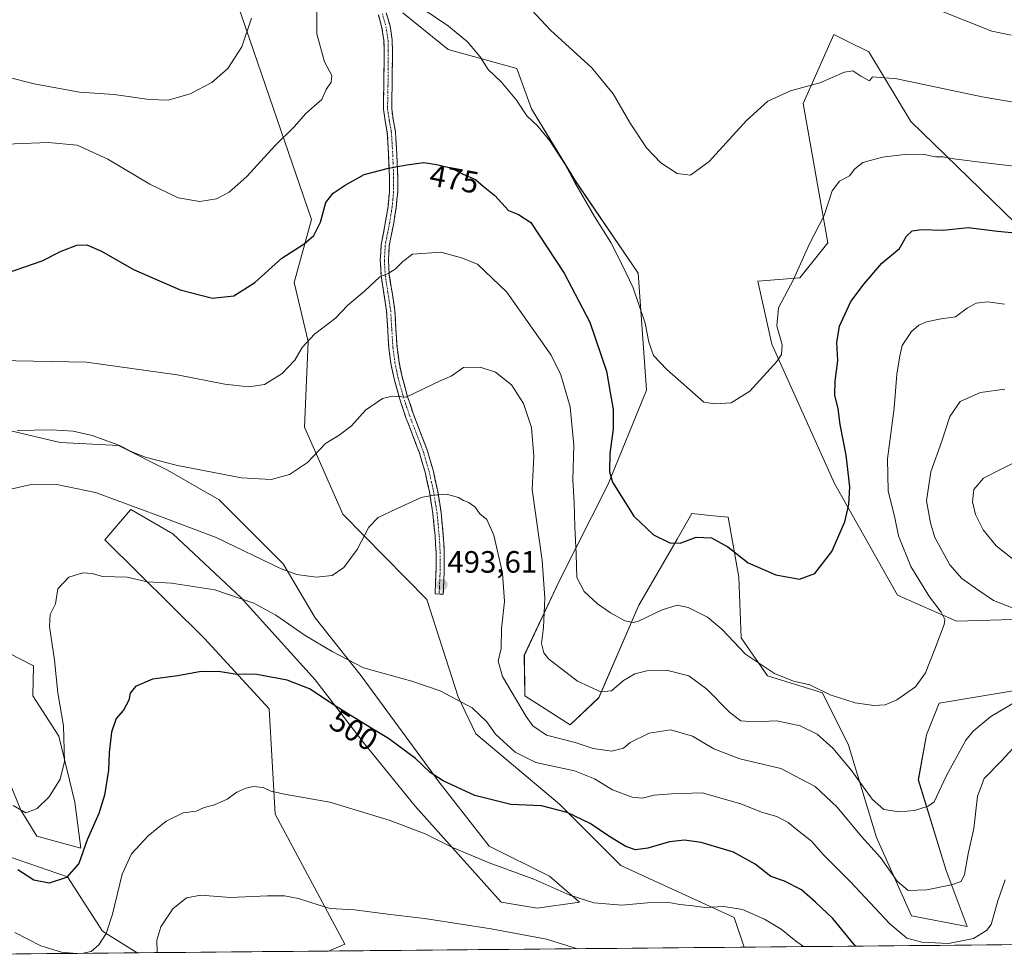
# Model space of a CAD drawing. Units: metres. Extents: x 563292 to 566737, y 4707900 to 4710245.
# Drawn here: x 565694 to 566013, y 4707921 to 4708225 of the extents above; entities that cross this region are included whole.
import ezdxf
from ezdxf.enums import TextEntityAlignment as Align

# ---------------------------------------------------------------- set-up
doc = ezdxf.new("R2010")
doc.units = ezdxf.units.M
doc.header["$MEASUREMENT"] = 0
doc.linetypes.add('TRAZO_Y_PUNTO', pattern=[1, 0.5, -0.25, 0, -0.25])
doc.linetypes.add('TRAZOSX2', pattern=[1.5, 1, -0.5])
for name, color, linetype, lineweight in [('Camino', 19, 'TRAZOSX2', 0), ('Camino Cxs', 19, 'Continuous', 0), ('Camino eje', 19, 'TRAZO_Y_PUNTO', 0), ('Carátula', 7, 'Continuous', 5), ('Cultivos herbáceos CxS', 92, 'Continuous', 0), ('Curva de nivel maestra', 36, 'Continuous', 30), ('Curva de nivel normal', 36, 'Continuous', 0), ('Matorral CxS', 135, 'Continuous', 0), ('Municipio CxS', 142, 'Continuous', 0), ('Punto de cota en terreno', 7, 'Continuous', 0), ('Rótulo de curva de nivel directora', 19, 'Continuous', 0), ('Rótulo de punto de cota en terreno', 19, 'Continuous', 0)]:
    doc.layers.add(name, color=color, linetype=linetype, lineweight=lineweight)
doc.styles.add('Arial', font='txt', dxfattribs={"height": 0.2})

# ---------------------------------------------------------------- blocks, each defined once
blk = doc.blocks.new('*U150')
at = {"layer": 'Cultivos herbáceos CxS', "color": 92, "linetype": 'Continuous', "lineweight": 0}
for points in [[(566016.91, 4708159.57, 474.82), (565982.98, 4708192.35, 468.19), (565969.41, 4708214.96, 464.06), (565962.19, 4708218.57, 463.48), (565958.1, 4708220.61, 463.27), (565948.15, 4708198.23, 466.41), (565956.06, 4708153.01, 471.63), (565947.01, 4708141.71, 471.07), (565933.44, 4708140.58, 468.71), (565937.97, 4708120.23, 469.9), (565958.32, 4708075.01, 474.41), (565978.68, 4708038.84, 478.24), (565997.83, 4708030.44, 480.92), (566037.97, 4708031.53, 487.31)], [(566016.18, 4708007.76, 485.15), (565992.25, 4708003.79, 481.48), (565988.13, 4707993.49, 482.07), (565985.46, 4707978.92, 483.92), (565994.51, 4707949.53, 489.66), (566001.3, 4707931.45, 494.3), (565983.2, 4707934.84, 492.35), (565971.94, 4707960.28, 488.24), (565962.84, 4707990.23, 482.48), (565954.35, 4708007.14, 480.72), (565936.52, 4708012.68, 480.94), (565928.03, 4708024.95, 479.09), (565927.21, 4708044.64, 475.99), (565927.2, 4708044.71, 475.99), (565923.76, 4708064.07, 473.35), (565919.07, 4708064.57, 473.67), (565912, 4708065.31, 473.7), (565907.21, 4708057.01, 475.61), (565896.64, 4708038.69, 479.15), (565894.85, 4708035.59, 479.69), (565881.81, 4708005.59, 485.93), (565872.54, 4707996.8, 488.2), (565857.85, 4708006.19, 488.02), (565857.67, 4708019.4, 486.38), (565868.98, 4708043.36, 481.8), (565884.81, 4708074.79, 474.98), (565897.25, 4708105.31, 471.04), (565894.62, 4708143.2, 468.79), (565874.21, 4708173.17, 469.55), (565860.02, 4708196.54, 469.23), (565855.25, 4708209.55, 468.21), (565832.97, 4708215.68, 471.2), (565818.26, 4708227.61, 470.81)], [(565764.93, 4708229.55, 464.67), (565788.68, 4708160.59, 475.06), (565783.03, 4708140.24, 477.73), (565787.55, 4708121.03, 480.76), (565786.38, 4708093.25, 483.96), (565798.82, 4708065.1, 488.91), (565826, 4708037.37, 493.76), (565836.18, 4708005.83, 495.09), (565841.97, 4707993.82, 496.4), (565869.1, 4707971.07, 499.84), (565888.97, 4707951.2, 502.62), (565925.74, 4707934.3, 506.56), (565928.94, 4707924.7, 508.98), (565794.12, 4707923.45, 513.31), (565799.45, 4707925.62, 512.68), (565776.82, 4707967.83, 506.41), (565774.91, 4708001.93, 501.53), (565753.85, 4708024.87, 498.56), (565721.62, 4708056.77, 493.27), (565729.96, 4708066.48, 490.83), (565730.06, 4708066.59, 490.79), (565743.7, 4708058.74, 491.67), (565765.78, 4708037.96, 495.46), (565789.81, 4708011.33, 498.99), (565805.39, 4707991.2, 501.68), (565822.27, 4707970.42, 503.71), (565850.2, 4707939.26, 508.32), (565861.88, 4707937.31, 507.73), (565875.52, 4707939.26, 505.65), (565865.78, 4707947.7, 504.56), (565846.3, 4707957.44, 503.92), (565830.07, 4707978.22, 500.54), (565804.74, 4708012.63, 496.06), (565789.81, 4708031.46, 493.01), (565779.42, 4708049, 489.86), (565758.64, 4708069.78, 487), (565741.89, 4708079.4, 485.94), (565725.99, 4708087.35, 485.43), (565707.1, 4708088.35, 486.58), (565677.29, 4708095.3, 484.61)], [(565671.46, 4708029.76, 487.68), (565698.51, 4708015.93, 493.31), (565698.28, 4708006.14, 492.79), (565706.69, 4707993.15, 495.41), (565711.88, 4707971.72, 498.39), (565713.83, 4707956.79, 500.69), (565699.55, 4707960.69, 497.37), (565694.35, 4707969.13, 495.36), (565690.81, 4707977.85, 493.68)], [(565684.29, 4707956.16, 500.43), (565709.51, 4707947.53, 500.69), (565720.85, 4707929.9, 505.5), (565732.1, 4707922.87, 509.03), (565505.4, 4707920.77, 517.55)]]:
    blk.add_polyline3d(points, dxfattribs=at)
blk = doc.blocks.new('*U152')
at = {"layer": 'Matorral CxS', "color": 135, "linetype": 'Continuous', "lineweight": 0}
for points in [[(565818.26, 4708227.61, 470.81), (565832.97, 4708215.68, 471.2), (565855.25, 4708209.55, 468.21), (565860.02, 4708196.54, 469.23), (565874.21, 4708173.17, 469.55), (565894.62, 4708143.2, 468.79), (565897.25, 4708105.31, 471.04), (565884.81, 4708074.79, 474.98), (565868.98, 4708043.36, 481.8), (565857.67, 4708019.4, 486.38), (565857.85, 4708006.19, 488.02), (565872.54, 4707996.8, 488.2), (565881.81, 4708005.59, 485.93), (565894.85, 4708035.59, 479.69), (565896.64, 4708038.69, 479.15), (565907.21, 4708057.01, 475.61), (565912, 4708065.31, 473.7), (565919.07, 4708064.57, 473.67), (565923.76, 4708064.07, 473.35), (565927.2, 4708044.71, 475.99), (565927.21, 4708044.64, 475.99), (565928.03, 4708024.95, 479.09), (565936.52, 4708012.68, 480.94), (565954.35, 4708007.14, 480.72), (565962.84, 4707990.23, 482.48), (565971.94, 4707960.28, 488.24), (565983.2, 4707934.84, 492.35), (566001.3, 4707931.45, 494.3), (565994.51, 4707949.53, 489.66), (565985.46, 4707978.92, 483.92), (565988.13, 4707993.49, 482.07), (565992.25, 4708003.79, 481.48), (566016.18, 4708007.76, 485.15)], [(566037.97, 4708031.53, 487.31), (565997.83, 4708030.44, 480.92), (565978.68, 4708038.84, 478.24), (565958.32, 4708075.01, 474.41), (565937.97, 4708120.23, 469.9), (565933.44, 4708140.58, 468.71), (565947.01, 4708141.71, 471.07), (565956.06, 4708153.01, 471.63), (565948.15, 4708198.23, 466.41), (565958.1, 4708220.61, 463.27), (565962.19, 4708218.57, 463.48), (565969.41, 4708214.96, 464.06), (565982.98, 4708192.35, 468.19), (566016.91, 4708159.57, 474.82)], [(566099.8, 4707926.28, 517.07), (565928.94, 4707924.7, 508.98), (565928.94, 4707924.7, 508.98), (565925.74, 4707934.3, 506.56), (565888.97, 4707951.2, 502.62), (565869.1, 4707971.07, 499.84), (565841.97, 4707993.82, 496.4), (565836.18, 4708005.83, 495.09), (565826, 4708037.37, 493.76), (565798.82, 4708065.1, 488.91), (565786.38, 4708093.25, 483.96), (565787.55, 4708121.03, 480.76), (565783.03, 4708140.24, 477.73), (565788.68, 4708160.59, 475.06), (565764.93, 4708229.55, 464.67)]]:
    blk.add_polyline3d(points, dxfattribs=at)
blk = doc.blocks.new('*U160')
at = {"layer": 'Cultivos herbáceos CxS', "color": 92, "linetype": 'Continuous', "lineweight": 0}
for points in [[(566016.9105, 4708159.5671, 474.8179), (565982.9835, 4708192.3509, 468.1862), (565969.4123, 4708214.9595, 464.0636), (565962.1915, 4708218.5689, 463.4789), (565958.1027, 4708220.6127, 463.2698), (565948.1459, 4708198.2317, 466.4075), (565956.0619, 4708153.0139, 471.6302), (565947.0145, 4708141.7091, 471.0682), (565933.4429, 4708140.5789, 468.7128), (565937.9665, 4708120.2309, 469.8989), (565958.3221, 4708075.0131, 474.4066), (565978.6789, 4708038.8383, 478.2378), (565997.8263, 4708030.4399, 480.9246), (566037.9691, 4708031.5297, 487.3148)], [(566016.1843, 4708007.7625, 485.1494), (565992.2499, 4708003.7937, 481.4814), (565988.1289, 4707993.4897, 482.0673), (565985.4635, 4707978.9239, 483.9178), (565994.5113, 4707949.5321, 489.662), (566001.2955, 4707931.4455, 494.3043), (565983.2011, 4707934.8361, 492.3521), (565971.9399, 4707960.2819, 488.2428), (565962.8439, 4707990.2293, 482.4756), (565954.3463, 4708007.1391, 480.7208), (565936.5153, 4708012.6845, 480.936), (565928.0349, 4708024.9485, 479.0944), (565927.2107, 4708044.6433, 475.9943), (565927.1993, 4708044.7075, 475.9877), (565923.7647, 4708064.0695, 473.3511), (565919.0717, 4708064.5655, 473.6685), (565912.0027, 4708065.3127, 473.7028), (565907.2093, 4708057.0075, 475.6149), (565896.6367, 4708038.6889, 479.1538), (565894.8497, 4708035.5939, 479.6898), (565881.8065, 4708005.5939, 485.933), (565872.5415, 4707996.8021, 488.1962), (565857.8479, 4708006.1911, 488.0156), (565857.6655, 4708019.3981, 486.3786), (565868.9757, 4708043.3607, 481.7971), (565884.8099, 4708074.7895, 474.9834), (565897.2517, 4708105.3117, 471.0419), (565894.6235, 4708143.1989, 468.7866), (565874.2115, 4708173.1655, 469.5477), (565860.0187, 4708196.5411, 469.2311), (565855.2549, 4708209.5463, 468.2102), (565832.9723, 4708215.6827, 471.1991), (565818.2553, 4708227.6129, 470.8142)], [(565764.9311, 4708229.5505, 464.6677), (565788.6807, 4708160.5943, 475.0606), (565783.0251, 4708140.2443, 477.7279), (565787.5491, 4708121.0275, 480.7599), (565786.3785, 4708093.2505, 483.9641), (565798.8189, 4708065.0991, 488.9085), (565825.9989, 4708037.3735, 493.7635), (565836.1773, 4708005.8327, 495.088), (565841.9661, 4707993.8233, 496.3999), (565869.0955, 4707971.0725, 499.8365), (565888.9721, 4707951.1957, 502.6175), (565925.7431, 4707934.3011, 506.5648), (565928.9438, 4707924.6981, 508.9785)]]:
    blk.add_polyline3d(points, dxfattribs=at)
blk = doc.blocks.new('*U168')
at = {"layer": 'Matorral CxS', "color": 135, "linetype": 'Continuous', "lineweight": 0}
for points in [[(566016.9105, 4708159.5671, 474.8179), (565982.9835, 4708192.3509, 468.1862), (565969.4123, 4708214.9595, 464.0636), (565962.1915, 4708218.5689, 463.4789), (565958.1027, 4708220.6127, 463.2698), (565948.1459, 4708198.2317, 466.4075), (565956.0619, 4708153.0139, 471.6302), (565947.0145, 4708141.7091, 471.0682), (565933.4429, 4708140.5789, 468.7128), (565937.9665, 4708120.2309, 469.8989), (565958.3221, 4708075.0131, 474.4066), (565978.6789, 4708038.8383, 478.2378), (565997.8263, 4708030.4399, 480.9246), (566037.9691, 4708031.5297, 487.3148)], [(566016.1843, 4708007.7625, 485.1494), (565992.2499, 4708003.7937, 481.4814), (565988.1289, 4707993.4897, 482.0673), (565985.4635, 4707978.9239, 483.9178), (565994.5113, 4707949.5321, 489.662), (566001.2955, 4707931.4455, 494.3043), (565983.2011, 4707934.8361, 492.3521), (565971.9399, 4707960.2819, 488.2428), (565962.8439, 4707990.2293, 482.4756), (565954.3463, 4708007.1391, 480.7208), (565936.5153, 4708012.6845, 480.936), (565928.0349, 4708024.9485, 479.0944), (565927.2107, 4708044.6433, 475.9943), (565927.1993, 4708044.7075, 475.9877), (565923.7647, 4708064.0695, 473.3511), (565919.0717, 4708064.5655, 473.6685), (565912.0027, 4708065.3127, 473.7028), (565907.2093, 4708057.0075, 475.6149), (565896.6367, 4708038.6889, 479.1538), (565894.8497, 4708035.5939, 479.6898), (565881.8065, 4708005.5939, 485.933), (565872.5415, 4707996.8021, 488.1962), (565857.8479, 4708006.1911, 488.0156), (565857.6655, 4708019.3981, 486.3786), (565868.9757, 4708043.3607, 481.7971), (565884.8099, 4708074.7895, 474.9834), (565897.2517, 4708105.3117, 471.0419), (565894.6235, 4708143.1989, 468.7866), (565874.2115, 4708173.1655, 469.5477), (565860.0187, 4708196.5411, 469.2311), (565855.2549, 4708209.5463, 468.2102), (565832.9723, 4708215.6827, 471.1991), (565818.2553, 4708227.6129, 470.8142)], [(565764.9311, 4708229.5505, 464.6677), (565788.6807, 4708160.5943, 475.0606), (565783.0251, 4708140.2443, 477.7279), (565787.5491, 4708121.0275, 480.7599), (565786.3785, 4708093.2505, 483.9641), (565798.8189, 4708065.0991, 488.9085), (565825.9989, 4708037.3735, 493.7635), (565836.1773, 4708005.8327, 495.088), (565841.9661, 4707993.8233, 496.3999), (565869.0955, 4707971.0725, 499.8365), (565888.9721, 4707951.1957, 502.6175), (565925.7431, 4707934.3011, 506.5648), (565928.9438, 4707924.6981, 508.9785)]]:
    blk.add_polyline3d(points, dxfattribs=at)
blk = doc.blocks.new('*U182')
at = {"layer": 'Curva de nivel normal', "color": 36, "linetype": 'Continuous', "lineweight": 0}
blk.add_polyline3d([(565738.57, 4707922.93, 510), (565738.48, 4707926.95, 510), (565739.76, 4707931.28, 510), (565743.64, 4707937.1, 510), (565748.06, 4707940.66, 510), (565752.7, 4707941.51, 510), (565762.33, 4707940.84, 510), (565774.32, 4707941.38, 510), (565779.89, 4707941.38, 510), (565784.44, 4707940.51, 510), (565791.15, 4707938.3, 510), (565794.72, 4707937.2, 510), (565802.57, 4707936.75, 510), (565814.21, 4707935.34, 510), (565825.24, 4707934.02, 510), (565846.9, 4707930.69, 510), (565864.86, 4707927.31, 510), (565874.9, 4707924.2, 510)], dxfattribs=at)
blk = doc.blocks.new('*U186')
at = {"layer": 'Curva de nivel normal', "color": 36, "linetype": 'Continuous', "lineweight": 0}
for points in [[(565692.44, 4707929.41, 505), (565700.9, 4707925.08, 505), (565707.56, 4707923.08, 505), (565712.39, 4707922.69, 505)], [(565714.6, 4707922.71, 505), (565717.14, 4707923.3, 505), (565719.66, 4707925.42, 505), (565722.02, 4707929.09, 505), (565724.1, 4707935.37, 505), (565727.27, 4707948.41, 505), (565730.26, 4707954.94, 505), (565735.65, 4707960.78, 505), (565741.54, 4707965.52, 505), (565747.01, 4707968.2, 505), (565751.19, 4707968.78, 505), (565753.82, 4707969.93, 505), (565757.21, 4707970.83, 505), (565761.27, 4707972.7, 505), (565764.39, 4707974.91, 505), (565767.36, 4707976.28, 505), (565769.85, 4707976.81, 505), (565772.99, 4707976.48, 505), (565775.48, 4707975.24, 505), (565779.9, 4707974.31, 505), (565794.62, 4707971.71, 505), (565813.82, 4707965.92, 505), (565825.55, 4707961.4, 505), (565834.36, 4707957.04, 505), (565846.23, 4707952.04, 505), (565860.74, 4707946.75, 505), (565872.39, 4707941.54, 505), (565880.21, 4707939.07, 505), (565889.25, 4707938.35, 505), (565897.58, 4707939.03, 505), (565904.58, 4707939.18, 505), (565908.1, 4707938.54, 505), (565912.35, 4707938.08, 505), (565916.35, 4707937.54, 505), (565922.34, 4707937.86, 505), (565928.38, 4707936.9, 505), (565935.61, 4707933.8, 505), (565941.01, 4707930.53, 505), (565945.58, 4707926.78, 505), (565948.24, 4707924.88, 505)]]:
    blk.add_polyline3d(points, dxfattribs=at)
blk = doc.blocks.new('*U187')
at = {"layer": 'Curva de nivel normal', "color": 36, "linetype": 'Continuous', "lineweight": 0}
for points in [[(565688.24, 4708072.51, 490), (565697.24, 4708074.56, 490), (565705.99, 4708074.66, 490), (565718.58, 4708072.1, 490), (565739.69, 4708064.34, 490), (565757.68, 4708057.57, 490), (565778.84, 4708047.36, 490), (565783.87, 4708045.57, 490), (565790.17, 4708044.67, 490), (565795.37, 4708045.24, 490), (565799.15, 4708047.77, 490), (565803.47, 4708053.66, 490), (565807.25, 4708060.84, 490), (565810.25, 4708064.03, 490), (565816.25, 4708066.78, 490), (565824.25, 4708070.54, 490), (565828.08, 4708071.26, 490), (565832.45, 4708071.62, 490), (565836.28, 4708070.47, 490), (565837.95, 4708069.47, 490), (565839.68, 4708068.86, 490), (565841.7, 4708067.33, 490), (565843.19, 4708065.24, 490), (565845.47, 4708063.3, 490), (565847.83, 4708058.3, 490), (565850.59, 4708045.99, 490), (565851.21, 4708036.73, 490), (565850.24, 4708027.94, 490), (565850.14, 4708021.48, 490), (565849.2, 4708017.43, 490), (565850.61, 4708012.43, 490), (565858.21, 4707999.44, 490), (565860.41, 4707996.48, 490), (565864.83, 4707993.44, 490), (565874.17, 4707991.01, 490), (565880.03, 4707989.12, 490), (565886.06, 4707988.28, 490), (565889.8, 4707989.27, 490), (565891.96, 4707991.1, 490), (565898.2, 4707994.12, 490), (565905.16, 4707995.14, 490), (565912.16, 4707993.08, 490), (565919.17, 4707989.02, 490), (565927.55, 4707985.79, 490), (565940.91, 4707982.65, 490), (565952.02, 4707976.76, 490), (565959.13, 4707970.05, 490), (565967, 4707960.55, 490), (565973.21, 4707953.78, 490), (565978.64, 4707946.07, 490), (565982.2, 4707943.02, 490), (565988.25, 4707943.31, 490), (565996.25, 4707944.91, 490), (565999.37, 4707946.04, 490), (566000.4, 4707948.25, 490), (566001.63, 4707954.96, 490), (566003.42, 4707963.2, 490), (566004.7, 4707973.62, 490), (566006.82, 4707979.43, 490), (566012.49, 4707985.08, 490), (566017.46, 4707990.48, 490)], [(566019.07, 4708048.27, 490), (566010.74, 4708054.79, 490), (566006.44, 4708060.01, 490), (566004.02, 4708065.01, 490), (566002.98, 4708069.13, 490), (566003.51, 4708073.1, 490), (566006.57, 4708076.77, 490), (566011.63, 4708079.38, 490), (566017.69, 4708082.38, 490)]]:
    blk.add_polyline3d(points, dxfattribs=at)
blk = doc.blocks.new('*U188')
at = {"layer": 'Curva de nivel normal', "color": 36, "linetype": 'Continuous', "lineweight": 0}
blk.add_polyline3d([(565686.9, 4708114.89, 480), (565715.69, 4708114.39, 480), (565745.05, 4708110.26, 480), (565760.54, 4708107.28, 480), (565768.19, 4708106.34, 480), (565773.36, 4708107.12, 480), (565779.15, 4708110.66, 480), (565783.2, 4708115.02, 480), (565785.57, 4708119.1, 480), (565789.64, 4708123.43, 480), (565796.44, 4708128.67, 480), (565800.31, 4708132.71, 480), (565805.8, 4708137.34, 480), (565810.77, 4708142.06, 480), (565813.53, 4708143.11, 480), (565815.74, 4708144.5, 480), (565818.24, 4708147.05, 480), (565821.41, 4708149.36, 480), (565830.58, 4708149.99, 480), (565837.27, 4708148.23, 480), (565842.48, 4708146.13, 480), (565852.04, 4708137.05, 480), (565866.39, 4708116.58, 480), (565869.47, 4708110.23, 480), (565872.56, 4708099.85, 480), (565873.74, 4708087.43, 480), (565873.35, 4708076.18, 480), (565873.85, 4708068.77, 480), (565874.04, 4708060.94, 480), (565874.44, 4708052.24, 480), (565874.7, 4708044.55, 480), (565877.09, 4708040.04, 480), (565881.4, 4708035.98, 480), (565885.63, 4708033.04, 480), (565890.28, 4708030.54, 480), (565892.93, 4708029.93, 480), (565894.71, 4708030.37, 480), (565902.38, 4708034.05, 480), (565907.25, 4708035.57, 480), (565910.85, 4708034.82, 480), (565917.05, 4708031.7, 480), (565921.7, 4708027.82, 480), (565929.44, 4708019.74, 480), (565938.83, 4708013.46, 480), (565944.94, 4708010.9, 480), (565950.25, 4708009.77, 480), (565956.91, 4708006.56, 480), (565964.93, 4708003.95, 480), (565971.03, 4708003.02, 480), (565974.66, 4708003.24, 480), (565978.44, 4708004.86, 480), (565984.58, 4708009.15, 480), (565987.74, 4708013.68, 480), (565990.76, 4708021.28, 480), (565993.89, 4708029.3, 480), (565994.04, 4708030.98, 480), (565992.92, 4708033.32, 480), (565989.04, 4708038.28, 480), (565983.07, 4708048.14, 480), (565979.01, 4708058.05, 480), (565977.72, 4708064.45, 480), (565975.63, 4708072.58, 480), (565975.51, 4708083.03, 480), (565977.61, 4708099.43, 480), (565978.51, 4708110.43, 480), (565979.42, 4708116.43, 480), (565980.23, 4708119.77, 480), (565983.21, 4708124.31, 480), (565985.57, 4708126.33, 480), (565988.16, 4708127.43, 480), (565992.9, 4708128.36, 480), (565997.49, 4708129.09, 480), (566001.32, 4708131.82, 480), (566004.21, 4708133.44, 480), (566008.02, 4708133.95, 480), (566013.37, 4708133.17, 480)], dxfattribs=at)
blk = doc.blocks.new('*U189')
at = {"layer": 'Curva de nivel normal', "color": 36, "linetype": 'Continuous', "lineweight": 0}
blk.add_polyline3d([(565691.91, 4707970.58, 495), (565696, 4707968.22, 495), (565699.68, 4707969.65, 495), (565703.57, 4707973.49, 495), (565707.1, 4707979.19, 495), (565708.55, 4707984.88, 495), (565708.22, 4707996.43, 495), (565706.38, 4708007.12, 495), (565705.32, 4708017.78, 495), (565703.63, 4708028.69, 495), (565703.92, 4708032.55, 495), (565705.6, 4708035.99, 495), (565706.37, 4708040.86, 495), (565709.96, 4708044.64, 495), (565714.46, 4708046.1, 495), (565717.45, 4708045.86, 495), (565720.9, 4708044.92, 495), (565728.84, 4708044.67, 495), (565735.32, 4708043.19, 495), (565743.21, 4708042.74, 495), (565757.25, 4708040.58, 495), (565769.96, 4708036.21, 495), (565777.03, 4708032.39, 495), (565786.62, 4708025.76, 495), (565795.3, 4708020.56, 495), (565805.53, 4708015.29, 495), (565821.16, 4708010.99, 495), (565830.36, 4708007.79, 495), (565840.8, 4708002.32, 495), (565845.52, 4707997.71, 495), (565848.29, 4707993.81, 495), (565854.7, 4707987.89, 495), (565861.4, 4707984.58, 495), (565873.98, 4707981.84, 495), (565880.46, 4707979.31, 495), (565886.23, 4707975.72, 495), (565892.64, 4707973.29, 495), (565895.91, 4707973.02, 495), (565899.75, 4707973.99, 495), (565905.38, 4707974.44, 495), (565915.3, 4707974.76, 495), (565927.89, 4707971.17, 495), (565934.64, 4707968.43, 495), (565939.52, 4707967.03, 495), (565943.27, 4707965.08, 495), (565946.23, 4707962.65, 495), (565950.86, 4707959.02, 495), (565954.74, 4707954.6, 495), (565963.41, 4707945.93, 495), (565976.09, 4707932.34, 495), (565981.68, 4707927.64, 495), (565986.58, 4707926.3, 495), (565995.25, 4707925.92, 495), (566003.31, 4707927.55, 495), (566007.56, 4707930.08, 495), (566009.08, 4707932.03, 495), (566011.29, 4707939.77, 495), (566013.64, 4707946.58, 495)], dxfattribs=at)
blk = doc.blocks.new('*U190')
at = {"layer": 'Curva de nivel normal', "color": 36, "linetype": 'Continuous', "lineweight": 0}
for points in [[(565693.15, 4708092.19, 485), (565704.24, 4708092.46, 485), (565711.32, 4708091.94, 485), (565717.55, 4708090.57, 485), (565726.12, 4708087.43, 485), (565730.19, 4708085.36, 485), (565734.71, 4708083.56, 485), (565745.19, 4708080.86, 485), (565765.96, 4708076.88, 485), (565775.58, 4708076.27, 485), (565781.51, 4708077.95, 485), (565787.32, 4708081.86, 485), (565793.22, 4708088, 485), (565797.59, 4708090.71, 485), (565801.6, 4708093.67, 485), (565806.18, 4708098.77, 485), (565811.72, 4708102.54, 485), (565814.82, 4708103.37, 485), (565819.39, 4708103.02, 485), (565830.62, 4708108.41, 485), (565833.91, 4708109.82, 485), (565837.91, 4708112.68, 485), (565843.33, 4708112.71, 485), (565848.3, 4708111.1, 485), (565853.54, 4708107.06, 485), (565857.39, 4708100.91, 485), (565859.96, 4708093.22, 485), (565860.79, 4708083.88, 485), (565860.16, 4708073.1, 485), (565863.49, 4708050.01, 485), (565864.32, 4708037.85, 485), (565863.9, 4708028.37, 485), (565863.22, 4708023.14, 485), (565863.94, 4708020.11, 485), (565865.47, 4708018.16, 485), (565874.89, 4708010.98, 485), (565882.47, 4708007.46, 485), (565885.96, 4708007.77, 485), (565889.87, 4708011.12, 485), (565893.54, 4708013.32, 485), (565897.45, 4708014.34, 485), (565903.8, 4708014.5, 485), (565910.99, 4708012.64, 485), (565916.9, 4708008.4, 485), (565924.33, 4708000.75, 485), (565927.91, 4707998.11, 485), (565932.25, 4707997.71, 485), (565939.58, 4707998.12, 485), (565947.09, 4707996.44, 485), (565952.63, 4707993.79, 485), (565957.72, 4707989.24, 485), (565963.75, 4707982.02, 485), (565970.48, 4707972.66, 485), (565974.23, 4707969.3, 485), (565979.25, 4707968.57, 485), (565984.25, 4707968.98, 485), (565988.65, 4707970.4, 485), (565990.6, 4707971.83, 485), (565994.54, 4707980.11, 485), (566000.87, 4707991.79, 485), (566003.2, 4707994.74, 485), (566008.94, 4707999.47, 485), (566020.09, 4708006.11, 485)], [(566016.2, 4708034.65, 485), (566009.83, 4708037.07, 485), (566004.81, 4708040.59, 485), (565999.52, 4708044.23, 485), (565995.71, 4708048.65, 485), (565990.79, 4708057.48, 485), (565989.4, 4708062.27, 485), (565988.11, 4708069.39, 485), (565989.54, 4708078.77, 485), (565993.06, 4708088.73, 485), (565995.66, 4708096.71, 485), (565999.01, 4708101.57, 485), (566005.67, 4708104.52, 485), (566013.47, 4708105.66, 485)]]:
    blk.add_polyline3d(points, dxfattribs=at)
blk = doc.blocks.new('*U192')
at = {"layer": 'Curva de nivel maestra', "color": 36, "linetype": 'Continuous', "lineweight": 30}
blk.add_polyline3d([(565965.23, 4707925.03, 500), (565964.55, 4707925.66, 500), (565957.76, 4707934.04, 500), (565952.08, 4707939.25, 500), (565947.52, 4707943.28, 500), (565942.05, 4707946.06, 500), (565937.58, 4707947.58, 500), (565932.54, 4707951.57, 500), (565925.47, 4707955.52, 500), (565915.05, 4707958.63, 500), (565909.59, 4707959.38, 500), (565904.78, 4707958.83, 500), (565897.69, 4707956.76, 500), (565893.73, 4707956.31, 500), (565890.64, 4707957.34, 500), (565885.12, 4707960.64, 500), (565879.05, 4707964.8, 500), (565871.55, 4707968.32, 500), (565863.22, 4707970.51, 500), (565853.24, 4707970.98, 500), (565841.62, 4707973.86, 500), (565831.37, 4707978.6, 500), (565827.18, 4707981.36, 500), (565822.32, 4707985.84, 500), (565813.61, 4707992.39, 500), (565807.68, 4707995.89, 500), (565796.62, 4708002.73, 500), (565787.94, 4708008.46, 500), (565780.74, 4708011.26, 500), (565770.88, 4708013.06, 500), (565763.81, 4708013.18, 500), (565759.1, 4708014, 500), (565752.85, 4708014.1, 500), (565745.3, 4708012.7, 500), (565737.04, 4708011.57, 500), (565731.57, 4708009.25, 500), (565729.81, 4708007.1, 500), (565729.34, 4708004.79, 500), (565727.62, 4708001.53, 500), (565725.33, 4707998.79, 500), (565723.72, 4707994.43, 500), (565723.02, 4707987.77, 500), (565722.79, 4707982.06, 500), (565721.46, 4707973.95, 500), (565719.62, 4707968.06, 500), (565715.86, 4707959.46, 500), (565713.2, 4707951.83, 500), (565709.2, 4707947.31, 500), (565703.59, 4707945.43, 500), (565698.53, 4707946.45, 500), (565693.44, 4707949.8, 500)], dxfattribs=at)
blk = doc.blocks.new('5PATER')
at = {"layer": 'Carátula', "linetype": 'Continuous', "lineweight": 5}
h = blk.add_hatch(color=250, dxfattribs=at)
edge = h.paths.add_edge_path()
edge.add_ellipse((0, 0.01), major_axis=(-1.33, -1.34), ratio=0.999422, start_angle=0, end_angle=360)

msp = doc.modelspace()

# ---------------------------------------------------------------- linework, layer by layer
at = {"layer": 'Camino', "color": 19, "linetype": 'TRAZOSX2', "lineweight": 0}
for points in [[(565830.04, 4708039.19), (565828.7, 4708039.25), (565828.88, 4708043.21), (565829.05, 4708047.18), (565829.04, 4708052.66), (565828.72, 4708058.11), (565828.02, 4708065.25), (565826.89, 4708072.33), (565825.48, 4708078.69), (565823.63, 4708084.94), (565821.41, 4708090.79), (565819.17, 4708096.61), (565817.16, 4708102.73), (565815.42, 4708108.94), (565814.4, 4708113.92), (565813.73, 4708118.94), (565813.35, 4708124.93), (565812.99, 4708130.91), (565812.11, 4708136.65), (565811.22, 4708142.4), (565810.93, 4708147.43), (565811.23, 4708152.45), (565811.94, 4708156.21), (565812.69, 4708159.97), (565813.46, 4708164.85), (565813.94, 4708169.73), (565813.93, 4708174.3), (565813.76, 4708178.86), (565813.53, 4708183.82), (565813.22, 4708188.78), (565812.52, 4708192.58), (565811.97, 4708196.41), (565812.11, 4708204.13), (565812.19, 4708211.84), (565812.21, 4708215.22), (565812.15, 4708218.61), (565811.49, 4708222.81), (565810.34, 4708226.93)], [(565812.9, 4708227.66), (565814.1, 4708223.38), (565814.81, 4708218.84), (565814.88, 4708215.24), (565814.86, 4708211.82), (565814.78, 4708204.09), (565814.7, 4708200.22), (565814.64, 4708196.58), (565815.15, 4708193.01), (565815.87, 4708189.11), (565816.19, 4708183.96), (565816.43, 4708178.97), (565816.6, 4708174.35), (565816.6, 4708169.6), (565816.11, 4708164.51), (565815.31, 4708159.5), (565814.56, 4708155.7), (565814.38, 4708154.73), (565813.88, 4708152.12), (565813.6, 4708147.42), (565813.87, 4708142.68), (565814.75, 4708137.06), (565815.65, 4708131.19), (565816.01, 4708125.09), (565816.38, 4708119.2), (565817.03, 4708114.37), (565818.02, 4708109.57), (565819.72, 4708103.5), (565821.68, 4708097.5), (565823.9, 4708091.74), (565826.16, 4708085.8), (565828.06, 4708079.36), (565829.52, 4708072.83), (565830.67, 4708065.59), (565831.38, 4708058.32), (565831.71, 4708052.74), (565831.72, 4708047.13), (565831.54, 4708043.1), (565831.37, 4708039.13)], [(565831.37, 4708039.13), (565830.04, 4708039.19)]]:
    msp.add_lwpolyline(points, dxfattribs=at)
at = {"layer": 'Camino Cxs', "color": 19, "linetype": 'Continuous', "lineweight": 0}
msp.add_polyline3d([(565812.9, 4708227.66, 470.82), (565814.1, 4708223.38, 471.42), (565814.81, 4708218.84, 472.1), (565814.88, 4708215.24, 472.53), (565814.86, 4708211.82, 472.89), (565814.82, 4708207.96, 473.23), (565814.78, 4708204.09, 473.42), (565814.7, 4708200.22, 473.24), (565814.64, 4708196.58, 473.17), (565815.15, 4708193.01, 473.32), (565815.87, 4708189.11, 473.63), (565816.03, 4708186.54, 473.82), (565816.19, 4708183.96, 474.01), (565816.43, 4708178.97, 474.63), (565816.6, 4708174.35, 475.28), (565816.6, 4708169.6, 476.08), (565816.36, 4708167.06, 476.53), (565816.11, 4708164.51, 477.01), (565815.71, 4708162.01, 477.49), (565815.31, 4708159.5, 477.96), (565814.56, 4708155.7, 478.59), (565814.38, 4708154.73, 478.73), (565813.88, 4708152.12, 479.04), (565813.6, 4708147.42, 479.54), (565813.87, 4708142.68, 480.1), (565814.31, 4708139.87, 480.48), (565814.75, 4708137.06, 480.87), (565815.2, 4708134.13, 481.3), (565815.65, 4708131.19, 481.61), (565815.83, 4708128.14, 481.89), (565816.01, 4708125.09, 482.15), (565816.2, 4708122.15, 482.42), (565816.38, 4708119.2, 482.73), (565817.03, 4708114.37, 483.22), (565818.02, 4708109.57, 483.77), (565818.87, 4708106.54, 484.34), (565819.72, 4708103.5, 484.99), (565820.7, 4708100.5, 485.37), (565821.68, 4708097.5, 485.76), (565822.79, 4708094.62, 486.45), (565823.9, 4708091.74, 487.07), (565825.03, 4708088.77, 487.53), (565826.16, 4708085.8, 487.95), (565827.11, 4708082.58, 488.43), (565828.06, 4708079.36, 488.95), (565828.79, 4708076.1, 489.4), (565829.52, 4708072.83, 489.8), (565830.1, 4708069.21, 490.14), (565830.67, 4708065.59, 490.67), (565831.03, 4708061.96, 491.23), (565831.38, 4708058.32, 491.73), (565831.55, 4708055.53, 492.1), (565831.71, 4708052.74, 492.45), (565831.72, 4708049.94, 492.8), (565831.72, 4708047.13, 493.14), (565831.54, 4708043.1, 493.58), (565831.37, 4708039.13, 493.7), (565828.7, 4708039.25, 493.6), (565828.88, 4708043.21, 493.46), (565829.05, 4708047.18, 493.1), (565829.05, 4708049.92, 492.81), (565829.04, 4708052.66, 492.49), (565828.88, 4708055.39, 492.18), (565828.72, 4708058.11, 491.87), (565828.37, 4708061.68, 491.32), (565828.02, 4708065.25, 490.73), (565827.46, 4708068.79, 490.16), (565826.89, 4708072.33, 489.82), (565826.19, 4708075.51, 489.43), (565825.48, 4708078.69, 489), (565824.56, 4708081.82, 488.52), (565823.63, 4708084.94, 488.05), (565822.52, 4708087.87, 487.61), (565821.41, 4708090.79, 487.01), (565820.29, 4708093.7, 486.44), (565819.17, 4708096.61, 486), (565818.17, 4708099.67, 485.56), (565817.16, 4708102.73, 485.02), (565816.29, 4708105.84, 484.33), (565815.42, 4708108.94, 483.74), (565814.91, 4708111.43, 483.51), (565814.4, 4708113.92, 483.27), (565814.07, 4708116.43, 483.01), (565813.73, 4708118.94, 482.74), (565813.54, 4708121.94, 482.46), (565813.35, 4708124.93, 482.16), (565813.17, 4708127.92, 481.83), (565812.99, 4708130.91, 481.52), (565812.55, 4708133.78, 481.2), (565812.11, 4708136.65, 480.79), (565811.67, 4708139.53, 480.38), (565811.22, 4708142.4, 479.97), (565811.08, 4708144.92, 479.63), (565810.93, 4708147.43, 479.3), (565811.08, 4708149.94, 479.03), (565811.23, 4708152.45, 478.77), (565811.94, 4708156.21, 478.37), (565812.69, 4708159.97, 477.85), (565813.46, 4708164.85, 477.03), (565813.94, 4708169.73, 476.16), (565813.93, 4708174.3, 475.35), (565813.76, 4708178.86, 474.6), (565813.53, 4708183.82, 473.95), (565813.22, 4708188.78, 473.53), (565812.52, 4708192.58, 473.18), (565811.97, 4708196.41, 473), (565812.04, 4708200.27, 473.05), (565812.11, 4708204.13, 473.2), (565812.15, 4708207.99, 473.08), (565812.19, 4708211.84, 472.81), (565812.21, 4708215.22, 472.49), (565812.15, 4708218.61, 472.11), (565811.49, 4708222.81, 471.57), (565810.34, 4708226.93, 471.04)], dxfattribs=at)
at = {"layer": 'Camino eje', "color": 19, "linetype": 'TRAZO_Y_PUNTO', "lineweight": 0}
msp.add_lwpolyline([(565811.62, 4708227.3), (565812.2, 4708225.24), (565812.8, 4708223.1), (565813.48, 4708218.73), (565813.52, 4708216.93), (565813.55, 4708215.23), (565813.53, 4708211.83), (565813.45, 4708204.11), (565813.41, 4708202.18), (565813.37, 4708200.25), (565813.34, 4708198.43), (565813.31, 4708196.5), (565813.84, 4708192.8), (565814.55, 4708188.95), (565814.86, 4708183.89), (565814.98, 4708181.41), (565815.1, 4708178.92), (565815.27, 4708174.33), (565815.27, 4708172.04), (565815.27, 4708169.67), (565815.03, 4708167.12), (565814.79, 4708164.68), (565814.39, 4708162.18), (565814, 4708159.74), (565813.21, 4708155.71), (565813.02, 4708154.73), (565812.77, 4708153.43), (565812.56, 4708152.29), (565812.27, 4708147.43), (565812.55, 4708142.54), (565812.99, 4708139.67), (565813.43, 4708136.86), (565814.32, 4708131.05), (565814.5, 4708128), (565814.68, 4708125.01), (565815.06, 4708119.07), (565815.38, 4708116.66), (565815.72, 4708114.15), (565816.21, 4708111.75), (565816.72, 4708109.26), (565818.44, 4708103.12), (565819.45, 4708100.06), (565820.43, 4708097.06), (565822.66, 4708091.27), (565823.77, 4708088.34), (565824.9, 4708085.37), (565825.85, 4708082.15), (565826.77, 4708079.03), (565827.5, 4708075.76), (565828.21, 4708072.58), (565828.77, 4708069.04), (565829.35, 4708065.42), (565830.05, 4708058.22), (565830.38, 4708052.7), (565830.39, 4708047.16), (565830.3, 4708045.14), (565830.13, 4708041.17), (565830.04, 4708039.19)], dxfattribs=at)
at = {"layer": 'Cultivos herbáceos CxS', "color": 92, "linetype": 'Continuous', "lineweight": 0}
for points in [[(565794.12, 4707923.45, 513.31), (565799.45, 4707925.62, 512.68), (565776.82, 4707967.83, 506.41), (565774.91, 4708001.93, 501.53), (565753.85, 4708024.87, 498.56), (565721.62, 4708056.77, 493.27), (565729.96, 4708066.48, 490.83), (565730.06, 4708066.59, 490.79), (565743.7, 4708058.74, 491.67), (565765.78, 4708037.96, 495.46), (565789.81, 4708011.33, 498.99), (565805.39, 4707991.2, 501.68), (565822.27, 4707970.42, 503.71), (565850.2, 4707939.26, 508.32), (565861.88, 4707937.31, 507.73), (565875.52, 4707939.26, 505.65), (565865.78, 4707947.7, 504.56), (565846.3, 4707957.44, 503.92), (565830.07, 4707978.22, 500.54), (565804.74, 4708012.63, 496.06), (565789.81, 4708031.46, 493.01), (565779.42, 4708049, 489.86), (565758.64, 4708069.78, 487), (565741.89, 4708079.4, 485.94), (565725.99, 4708087.35, 485.43), (565707.1, 4708088.35, 486.58), (565677.29, 4708095.3, 484.61)], [(565671.46, 4708029.76, 487.68), (565698.51, 4708015.93, 493.31), (565698.28, 4708006.14, 492.79), (565706.69, 4707993.15, 495.41), (565711.88, 4707971.72, 498.39), (565713.83, 4707956.79, 500.69), (565699.55, 4707960.69, 497.37), (565694.35, 4707969.13, 495.36), (565690.81, 4707977.85, 493.68)], [(565684.29, 4707956.16, 500.43), (565709.51, 4707947.53, 500.69), (565720.85, 4707929.9, 505.5), (565732.1, 4707922.87, 509.03)], [(565928.94, 4707924.7, 508.98), (565794.12, 4707923.45, 513.31)], [(565732.1, 4707922.87, 509.03), (565505.4, 4707920.77, 517.55)]]:
    msp.add_polyline3d(points, dxfattribs=at)
at = {"layer": 'Curva de nivel maestra', "color": 36, "linetype": 'Continuous', "lineweight": 30}
msp.add_polyline3d([(565689.74, 4708143.2, 475), (565701.24, 4708147.17, 475), (565707.49, 4708150.37, 475), (565712.57, 4708152.28, 475), (565715.82, 4708152.4, 475), (565720.57, 4708150.34, 475), (565730.88, 4708144.4, 475), (565746.05, 4708137.82, 475), (565756.58, 4708135.16, 475), (565763.5, 4708135.92, 475), (565770.22, 4708140.16, 475), (565779.05, 4708148.1, 475), (565786.23, 4708152.77, 475), (565789.4, 4708155.43, 475), (565791.54, 4708159.77, 475), (565793.25, 4708166.1, 475), (565795.66, 4708169.1, 475), (565799.58, 4708171.77, 475), (565805.73, 4708175.18, 475), (565813.58, 4708177.27, 475), (565819.58, 4708178.35, 475), (565825.12, 4708179.14, 475), (565829.16, 4708178.41, 475), (565833.84, 4708177.36, 475), (565837.8, 4708175.32, 475), (565841.78, 4708173.63, 475), (565844.31, 4708171.45, 475), (565848.06, 4708168.38, 475), (565852.53, 4708163.56, 475), (565855.79, 4708162.21, 475), (565859.8, 4708159.61, 475), (565865, 4708151.76, 475), (565870.56, 4708143.2, 475), (565878.86, 4708127.36, 475), (565884.28, 4708111.44, 475), (565885.49, 4708104.56, 475), (565886.43, 4708099.05, 475), (565886.51, 4708092.71, 475), (565885.39, 4708084.7, 475), (565885.32, 4708078.8, 475), (565886.25, 4708075.42, 475), (565893.14, 4708064.43, 475), (565899.59, 4708058.42, 475), (565904.91, 4708055.74, 475), (565908.25, 4708055.7, 475), (565913.36, 4708057.58, 475), (565918.36, 4708057.39, 475), (565923.7, 4708054.52, 475), (565930.25, 4708049.27, 475), (565939.25, 4708045.38, 475), (565946.94, 4708044.06, 475), (565951.92, 4708045.85, 475), (565957.42, 4708052.95, 475), (565961.64, 4708062.59, 475), (565962.97, 4708068.25, 475), (565963.29, 4708073.95, 475), (565962.08, 4708084.24, 475), (565960.1, 4708094.19, 475), (565959.42, 4708099.25, 475), (565958.42, 4708103.61, 475), (565958.44, 4708108.25, 475), (565959.37, 4708114.86, 475), (565959.04, 4708120.77, 475), (565959.85, 4708126.08, 475), (565963.52, 4708134.04, 475), (565967.91, 4708139.75, 475), (565973.59, 4708146.43, 475), (565979.37, 4708151.21, 475), (565981.66, 4708155.22, 475), (565983.41, 4708156.95, 475), (565986.54, 4708157.33, 475), (565993.51, 4708157.17, 475), (566001.63, 4708158, 475), (566011.18, 4708156.88, 475), (566019.25, 4708156.1, 475)], dxfattribs=at)
at = {"layer": 'Curva de nivel normal', "color": 36, "linetype": 'Continuous', "lineweight": 0}
for points in [[(566018.14, 4708198.32, 465), (566006.2, 4708200.38, 465), (565978.5, 4708206.21, 465), (565970.59, 4708206.87, 465), (565969.58, 4708205.62, 465), (565966.86, 4708207.04, 465), (565964.17, 4708208.81, 465), (565961.47, 4708208.36, 465), (565953.46, 4708204.92, 465), (565944.02, 4708202.3, 465), (565936.67, 4708199.01, 465), (565929.76, 4708192.71, 465), (565917.6, 4708179.46, 465), (565911.58, 4708175.03, 465), (565907.25, 4708175.58, 465), (565901.91, 4708179.03, 465), (565897.3, 4708183.9, 465), (565891.95, 4708191.82, 465), (565886.46, 4708201.32, 465), (565879.56, 4708209.74, 465), (565866.15, 4708222.01, 465), (565852.45, 4708236.76, 465)], [(565790.32, 4708228.14, 470), (565790.41, 4708220.82, 470), (565792.86, 4708211.68, 470), (565795.2, 4708207.32, 470), (565795, 4708205.1, 470), (565793.44, 4708202.77, 470), (565792.04, 4708199.54, 470), (565789.56, 4708197.51, 470), (565786.65, 4708194.83, 470), (565783.1, 4708190.72, 470), (565776.76, 4708184.54, 470), (565767.66, 4708174.56, 470), (565761.97, 4708169.43, 470), (565757.78, 4708167.28, 470), (565752.37, 4708166.48, 470), (565745.4, 4708167.64, 470), (565736.17, 4708172.04, 470), (565722.61, 4708180.18, 470), (565712.58, 4708184.72, 470), (565703.18, 4708185.55, 470), (565681.32, 4708184.7, 470)], [(566024.79, 4708176.98, 470), (566007.3, 4708179.02, 470), (565996.97, 4708180.32, 470), (565993.55, 4708180.94, 470), (565991, 4708180.98, 470), (565987.34, 4708181.68, 470), (565981.84, 4708181.82, 470), (565973.85, 4708180.86, 470), (565967.45, 4708179.09, 470), (565964.82, 4708177.03, 470), (565963.1, 4708174.82, 470), (565959.89, 4708173.06, 470), (565957.47, 4708169.88, 470), (565954.95, 4708161.86, 470), (565950.08, 4708152.47, 470), (565944.94, 4708141.15, 470), (565940.12, 4708131.94, 470), (565939.54, 4708126.14, 470), (565941.31, 4708120.02, 470), (565941.04, 4708116.81, 470), (565939.58, 4708114.58, 470), (565930.78, 4708104.94, 470), (565924.71, 4708101.18, 470), (565919.35, 4708100.8, 470), (565915.9, 4708101.42, 470), (565903.92, 4708112.03, 470), (565899.6, 4708116.48, 470), (565898.02, 4708120.9, 470), (565896.84, 4708127.01, 470), (565892.93, 4708138.45, 470), (565889.47, 4708145.65, 470), (565885.68, 4708153.2, 470), (565880.4, 4708161.59, 470), (565874.04, 4708172.56, 470), (565870.96, 4708178.48, 470), (565865.99, 4708186.07, 470), (565862.09, 4708190.88, 470), (565858.52, 4708194.27, 470), (565855.11, 4708199.3, 470), (565850.3, 4708205.16, 470), (565845.99, 4708209.22, 470), (565843.3, 4708213.37, 470), (565839.27, 4708218.26, 470), (565833.02, 4708223.32, 470), (565824.47, 4708229.1, 470)], [(566015.59, 4708220.43, 460), (566009.25, 4708221.64, 460), (565993, 4708228.2, 460)], [(565769.16, 4708225.88, 465), (565766.06, 4708216.55, 465), (565761.54, 4708209.55, 465), (565756.29, 4708205.08, 465), (565749.32, 4708201.32, 465), (565742.11, 4708199.29, 465), (565735.97, 4708199.49, 465), (565724.58, 4708201.17, 465), (565713.4, 4708201.85, 465), (565698.7, 4708204.62, 465), (565674.22, 4708210.76, 465)]]:
    msp.add_polyline3d(points, dxfattribs=at)
at = {"layer": 'Matorral CxS', "color": 135, "linetype": 'Continuous', "lineweight": 0}
for points in [[(565677.29, 4708095.3, 484.61), (565707.1, 4708088.35, 486.58), (565725.99, 4708087.35, 485.43), (565741.89, 4708079.4, 485.94), (565758.64, 4708069.78, 487), (565779.42, 4708049, 489.86), (565789.81, 4708031.46, 493.01), (565804.74, 4708012.63, 496.06), (565830.07, 4707978.22, 500.54), (565846.3, 4707957.44, 503.92), (565865.78, 4707947.7, 504.56), (565875.52, 4707939.26, 505.65), (565861.88, 4707937.31, 507.73), (565850.2, 4707939.26, 508.32), (565822.27, 4707970.42, 503.71), (565805.39, 4707991.2, 501.68), (565789.81, 4708011.33, 498.99), (565765.78, 4708037.96, 495.46), (565743.7, 4708058.74, 491.67), (565730.06, 4708066.59, 490.79), (565729.96, 4708066.48, 490.83), (565721.62, 4708056.77, 493.27), (565753.85, 4708024.87, 498.56), (565774.91, 4708001.93, 501.53), (565776.82, 4707967.83, 506.41), (565799.45, 4707925.62, 512.68), (565794.12, 4707923.45, 513.31), (565732.1, 4707922.87, 509.03), (565732.1, 4707922.87, 509.03), (565720.85, 4707929.9, 505.5), (565709.51, 4707947.53, 500.69), (565684.29, 4707956.16, 500.43)], [(565794.12, 4707923.45, 513.31), (565799.45, 4707925.62, 512.68), (565776.82, 4707967.83, 506.41), (565774.91, 4708001.93, 501.53), (565753.85, 4708024.87, 498.56), (565721.62, 4708056.77, 493.27), (565729.96, 4708066.48, 490.83), (565730.06, 4708066.59, 490.79), (565743.7, 4708058.74, 491.67), (565765.78, 4708037.96, 495.46), (565789.81, 4708011.33, 498.99), (565805.39, 4707991.2, 501.68), (565822.27, 4707970.42, 503.71), (565850.2, 4707939.26, 508.32), (565861.88, 4707937.31, 507.73), (565875.52, 4707939.26, 505.65), (565865.78, 4707947.7, 504.56), (565846.3, 4707957.44, 503.92), (565830.07, 4707978.22, 500.54), (565804.74, 4708012.63, 496.06), (565789.81, 4708031.46, 493.01), (565779.42, 4708049, 489.86), (565758.64, 4708069.78, 487), (565741.89, 4708079.4, 485.94), (565725.99, 4708087.35, 485.43), (565707.1, 4708088.35, 486.58), (565677.29, 4708095.3, 484.61)], [(565690.81, 4707977.85, 493.68), (565694.35, 4707969.13, 495.36), (565699.55, 4707960.69, 497.37), (565713.83, 4707956.79, 500.69), (565711.88, 4707971.72, 498.39), (565706.69, 4707993.15, 495.41), (565698.28, 4708006.14, 492.79), (565698.51, 4708015.93, 493.31), (565671.46, 4708029.76, 487.68)], [(565671.46, 4708029.76, 487.68), (565698.51, 4708015.93, 493.31), (565698.28, 4708006.14, 492.79), (565706.69, 4707993.15, 495.41), (565711.88, 4707971.72, 498.39), (565713.83, 4707956.79, 500.69), (565699.55, 4707960.69, 497.37), (565694.35, 4707969.13, 495.36), (565690.81, 4707977.85, 493.68)], [(565684.29, 4707956.16, 500.43), (565709.51, 4707947.53, 500.69), (565720.85, 4707929.9, 505.5), (565732.1, 4707922.87, 509.03)], [(565794.12, 4707923.45, 513.31), (565732.1, 4707922.87, 509.03)], [(566099.8, 4707926.28, 517.07), (565928.94, 4707924.7, 508.98)]]:
    msp.add_polyline3d(points, dxfattribs=at)
at = {"layer": 'Municipio CxS', "color": 142, "linetype": 'Continuous', "lineweight": 0}
msp.add_polyline3d([(566017.56, 4707925.52, 498.78), (566012.57, 4707925.47, 497.31), (566007.57, 4707925.43, 496.46), (566002.57, 4707925.38, 495.48), (565997.58, 4707925.34, 494.96), (565992.58, 4707925.29, 494.74), (565987.58, 4707925.24, 494.93), (565982.59, 4707925.2, 495.56), (565977.59, 4707925.15, 496.55), (565972.59, 4707925.1, 497.86), (565967.59, 4707925.06, 498.99), (565962.6, 4707925.01, 500.5), (565957.6, 4707924.96, 502.44), (565952.6, 4707924.92, 503.86), (565947.61, 4707924.87, 504.89), (565942.61, 4707924.82, 505.98), (565937.61, 4707924.78, 507.01), (565932.62, 4707924.73, 508.24), (565927.62, 4707924.69, 508.44), (565922.62, 4707924.64, 508.27), (565917.63, 4707924.59, 508.03), (565912.63, 4707924.55, 507.85), (565907.63, 4707924.5, 507.72), (565902.64, 4707924.45, 507.59), (565897.64, 4707924.41, 507.56), (565892.64, 4707924.36, 507.74), (565887.64, 4707924.31, 508.19), (565882.65, 4707924.27, 508.69), (565877.65, 4707924.22, 509.43), (565872.65, 4707924.18, 510.07), (565867.66, 4707924.13, 510.3), (565862.66, 4707924.08, 510.46), (565857.66, 4707924.04, 510.59), (565852.67, 4707923.99, 510.72), (565847.67, 4707923.94, 510.85), (565842.67, 4707923.9, 511.03), (565837.68, 4707923.85, 511.19), (565832.68, 4707923.8, 511.38), (565827.68, 4707923.76, 511.54), (565822.68, 4707923.71, 511.71), (565817.69, 4707923.67, 511.87), (565812.69, 4707923.62, 511.98), (565807.69, 4707923.57, 512.26), (565802.7, 4707923.53, 512.6), (565797.7, 4707923.48, 512.95), (565792.7, 4707923.43, 512.93), (565787.71, 4707923.39, 512.97), (565782.71, 4707923.34, 513.08), (565777.71, 4707923.29, 513.17), (565772.72, 4707923.25, 512.97), (565767.72, 4707923.2, 512.85), (565762.72, 4707923.16, 512.71), (565757.72, 4707923.11, 512.44), (565752.73, 4707923.06, 512), (565747.73, 4707923.02, 511.52), (565742.73, 4707922.97, 510.67), (565737.74, 4707922.92, 509.64), (565732.74, 4707922.88, 508.24), (565727.74, 4707922.83, 506.85), (565722.75, 4707922.78, 505.71), (565717.75, 4707922.74, 505), (565712.75, 4707922.69, 504.72), (565707.76, 4707922.64, 504.9), (565702.76, 4707922.6, 505.25), (565697.76, 4707922.55, 505.79), (565692.76, 4707922.51, 506.42)], dxfattribs=at)

# ---------------------------------------------------------------- block references
at = {"layer": 'Cultivos herbáceos CxS', "color": 92, "linetype": 'Continuous', "lineweight": 0}
for name in ['*U150', '*U160']:
    msp.add_blockref(name, (0, 0), dxfattribs=at)
at = {"layer": 'Curva de nivel maestra', "color": 36, "linetype": 'Continuous', "lineweight": 30}
msp.add_blockref('*U192', (0, 0), dxfattribs=at)
at = {"layer": 'Curva de nivel normal', "color": 36, "linetype": 'Continuous', "lineweight": 0}
for name in ['*U188', '*U190', '*U187', '*U189', '*U186', '*U182']:
    msp.add_blockref(name, (0, 0), dxfattribs=at)
at = {"layer": 'Matorral CxS', "color": 135, "linetype": 'Continuous', "lineweight": 0}
for name in ['*U152', '*U168']:
    msp.add_blockref(name, (0, 0), dxfattribs=at)
at = {"layer": 'Punto de cota en terreno', "linetype": 'Continuous', "lineweight": 0}
msp.add_blockref('5PATER', (565830.93, 4708042.16, 493.61), dxfattribs=at)

# ---------------------------------------------------------------- texts
at = {"layer": 'Rótulo de curva de nivel directora', "color": 19, "linetype": 'Continuous', "lineweight": 0, "style": 'Arial'}
for s, rotation, p in [('475', -10.2424, (565834.94, 4708173.79)), ('500', -31.7345, (565802.38, 4707995.03))]:
    msp.add_text(s, height=7, rotation=rotation, dxfattribs=at).set_placement(p, align=Align.MIDDLE_CENTER)
at = {"layer": 'Rótulo de punto de cota en terreno', "color": 19, "linetype": 'Continuous', "lineweight": 0, "style": 'Arial'}
msp.add_text('493,61', height=7, dxfattribs=at).set_placement((565832.69, 4708043.92), align=Align.BOTTOM_LEFT)

doc.saveas('drawing.dxf')
